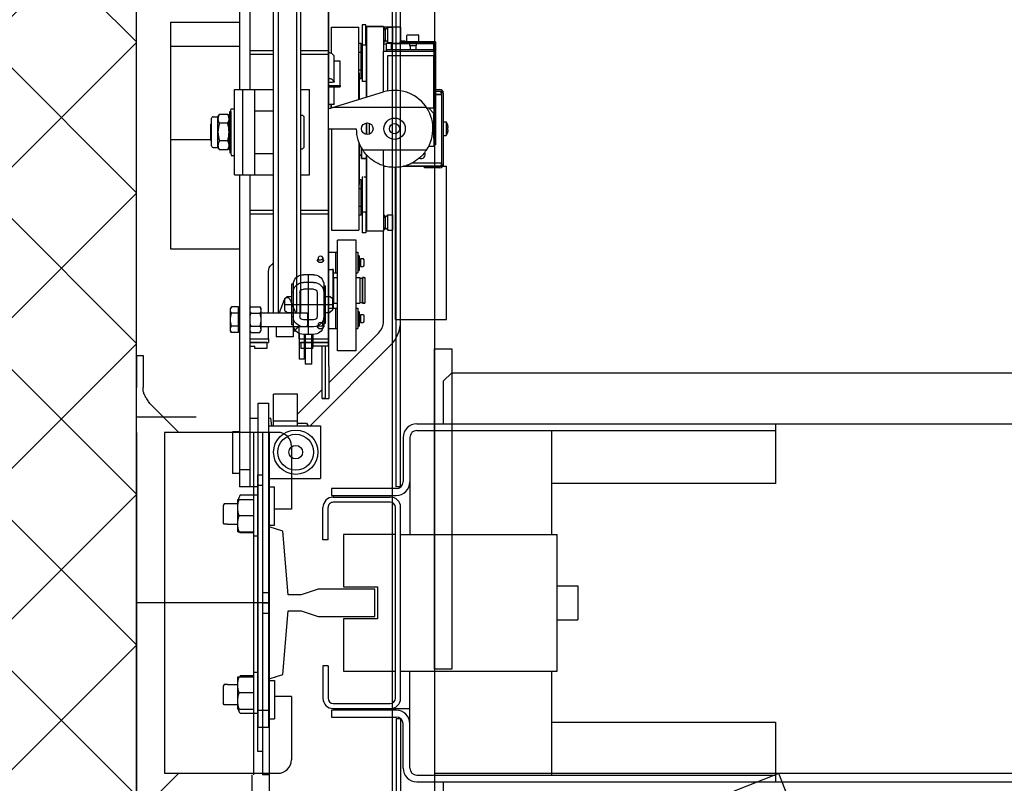
# Model space of a CAD drawing. Extents: x -1009 to -893, y 582 to 1020.
# Drawn here: x -937 to -937, y 733 to 734 of the extents above; entities that cross this region are included whole.
import ezdxf

# ---------------------------------------------------------------- set-up
doc = ezdxf.new("R2010")
doc.units = 0
doc.linetypes.add('CONTINUA', pattern=[0])
doc.layers.get('0').update_dxf_attribs({"linetype": 'CONTINUOUS'})
for name, color, linetype in [('TC_ASCENSORI', 4, 'CONTINUOUS'), ('TC_RETINI', 251, 'CONTINUA'), ('TC_SETTI', 7, 'CONTINUOUS')]:
    doc.layers.add(name, color=color, linetype=linetype)

# ---------------------------------------------------------------- blocks, each defined once
blk = doc.blocks.new('A$C59D6080C')
at = {"color": 252}
for p, q in [((1900, 205), (1900, 1834)), ((1875, 205), (1875, 1805)), ((1895, 973), (1895, 1773)), ((1897.5, 973), (1897.5, 1773)), ((1673.08, 1005.2), (1980.29, 1125.72)), ((1643.68, 1080.13), (1673.08, 1005.2)), ((1870, 1010), (1870, 1035)), ((2050, 1005), (2050, 1031.28)), ((2042, 1022), (2025, 1005)), ((1885.5, 1010), (364.5, 1010)), ((1675, 975), (1675, 1010)), ((1885.5, 1006), (1675, 1006)), ((1806.5, 945), (1806.5, 1006)), ((1875, 1005), (375, 1005)), ((1889.5, 1002), (1889.5, 945)), ((1893.5, 1002), (1893.5, 976)), ((2033.5, 1005), (1967, 1005)), ((1972, 805), (1972, 1005)), ((1976, 805), (1976, 1005)), ((1981, 1005), (1981, 805)), ((2033.5, 805), (2033.5, 1005)), ((2050, 805), (2050, 1005)), ((2050, 1005), (2050, 805)), ((1959, 960), (1959, 997)), ((1979, 992), (1976, 992)), ((1979, 830), (1979, 992)), ((1806.5, 975), (1675, 975)), ((1890.08, 973), (1889.5, 973)), ((1895, 973), (1897.5, 973)), ((1935.5, 972), (1897.5, 972)), ((1935.5, 968), (1935.5, 972)), ((1969, 950.5), (1969, 973)), ((1972, 973), (1969, 973)), ((1934.5, 967), (1889.5, 967)), ((1897.5, 968), (1935.5, 968)), ((1934.54, 967.01), (1934.53, 967)), ((1895, 961), (1895, 849)), ((1898, 961), (1898, 849)), ((1934.5, 964), (1901, 964)), ((1937.5, 942), (1937.5, 961)), ((1940.5, 942), (1940.5, 961)), ((1959, 960), (1969, 960)), ((1972, 950.5), (1969, 950.5)), ((1803.05, 945), (1803.05, 865)), ((1895, 945), (1803.05, 945)), ((1937.5, 942), (1940.5, 942)), ((1790.95, 895), (1790.95, 915)), ((1803.05, 915), (1790.95, 915)), ((1791.05, 895), (1791.05, 915)), ((1976, 911), (1972, 911)), ((1976, 905), (1972, 905)), ((1972, 905), (2050, 905)), ((1976, 899), (1972, 899)), ((1803.05, 895), (1790.95, 895)), ((1937.5, 868), (1937.5, 849)), ((1937.5, 868), (1940.5, 868)), ((1940.5, 868), (1940.5, 849)), ((1895, 865), (1803.05, 865)), ((1806.5, 804), (1806.5, 865)), ((1889.5, 808), (1889.5, 865)), ((1972, 859.5), (1969, 859.5)), ((1969, 859.5), (1969, 837)), ((1959, 850), (1969, 850)), ((1959, 813), (1959, 850)), ((1901, 846), (1934.5, 846)), ((1935.5, 842), (1897.5, 842)), ((1897.5, 838), (1935.5, 838)), ((1934.5, 843), (1901, 843)), ((1934.5, 842), (1934.5, 843)), ((1935.5, 838), (1935.5, 842)), ((1675, 800), (1675, 835)), ((1675, 835), (1806.5, 835)), ((1893.5, 808), (1893.5, 834)), ((1895, 837), (1895, 237)), ((1895, 837), (1897.5, 837)), ((1897.5, 837), (1897.5, 237)), ((1972, 837), (1969, 837)), ((1979, 836), (1976, 836)), ((1979, 830), (1976, 830)), ((1885.5, 804), (1675, 804)), ((1967, 805), (2033.5, 805)), ((2042, 788), (2025, 805)), ((2050, 805), (2050, 778.72)), ((1885.5, 800), (364.5, 800)), ((1870, 775), (1870, 800)), ((2014.99, 796), (2050, 796)), ((1870, 775), (1865, 770)), ((2046, 779.72), (2046, 778.72)), ((2046, 760), (2046, 778.72)), ((2050, 760), (2050, 778.72)), ((1865, 770), (385, 770)), ((1947, 765), (1947, 747.5)), ((1947, 765), (1951, 765)), ((1951, 747.5), (1951, 765)), ((1951.5, 747.5), (1951.5, 762)), ((1951.5, 762), (1954.5, 762)), ((1954.5, 746.93), (1954.5, 762)), ((2050, 760), (2046, 760)), ((1946.5, 747.5), (1946.5, 755)), ((1947, 754.5), (1946.5, 755)), ((1946, 747.5), (1952, 747.5)), ((1949, 747.5), (1949, 712.5)), ((1939, 741), (1939, 719)), ((1940, 741), (1939, 741)), ((1940, 717), (1940, 743)), ((1940.2, 743), (1940, 743)), ((1946, 743), (1952, 743)), ((1958, 743), (1957.8, 743)), ((1958, 717), (1958, 743)), ((1958, 742), (1959, 742)), ((1959, 718), (1959, 742)), ((1935, 733.25), (1936.5, 734.75)), ((1939, 734.75), (1936.5, 734.75)), ((1944, 723.03), (1944, 736.97)), ((1946, 738.98), (1952, 738.98)), ((1954, 723.03), (1954, 736.97)), ((1961.5, 734.75), (1959, 734.75)), ((1963, 733.25), (1961.5, 734.75)), ((1935, 726.75), (1935, 733.25)), ((1963, 730), (1935, 730)), ((1963, 726.75), (1963, 733.25)), ((1935, 726.75), (1936.5, 725.25)), ((1939, 725.25), (1936.5, 725.25)), ((1961.5, 725.25), (1959, 725.25)), ((1963, 726.75), (1961.5, 725.25)), ((1940, 719), (1939, 719)), ((1940, 717), (1940.2, 717)), ((1946, 721.02), (1952, 721.02)), ((1946, 717), (1952, 717)), ((1957.8, 717), (1958, 717)), ((1958, 718), (1959, 718)), ((1946, 712.5), (1952, 712.5))]:
    blk.add_line(p, q, dxfattribs=at)
at = {"color": 252, "linetype": 'Continuous'}
for p, q in [((1972, 832.12), (1972, 1026.88)), ((1982, 1026.88), (1982, 1005.88)), ((1972, 1005.88), (1976, 1005.88)), ((1972, 1005.88), (1976, 1005.88)), ((1976, 977.88), (1976, 1005.88)), ((1976, 977.88), (1976, 1005.88)), ((1981, 1005.88), (1981, 969.88)), ((1972.5, 832.12), (1972.5, 977.88)), ((1978.5, 977.88), (1972.5, 977.88)), ((1978.5, 977.88), (1978.5, 787.88)), ((1978.5, 967.88), (1972.5, 967.88)), ((1978.5, 969.88), (1981, 969.88)), ((1981, 969.88), (1981, 945.88)), ((1981, 969.84), (1989.1, 969.84)), ((1990.5, 967.38), (1981, 967.38)), ((1989.1, 969.84), (1989.95, 968.38)), ((1989.95, 968.38), (1989.95, 967.38)), ((1990.5, 967.38), (1990.5, 948.37)), ((1990.5, 964.87), (1998.45, 964.87)), ((1998.45, 964.87), (1999, 963.93)), ((1999, 953.82), (1999, 963.93)), ((1999, 953.82), (1999, 963.93)), ((1981.35, 957.88), (1989.65, 957.88)), ((1998.45, 952.88), (1999, 953.82)), ((1990.5, 948.37), (1981, 948.37)), ((1981, 947.91), (1989.1, 947.91)), ((1989.1, 947.91), (1989.37, 948.37)), ((1996.5, 952.82), (1990.5, 952.82)), ((1996.5, 952.88), (1998.45, 952.88)), ((1978.5, 945.88), (1981, 945.88)), ((1981, 945.88), (1981, 865.88)), ((1972.5, 911.88), (1972, 911.88)), ((1972.5, 899.88), (1972, 899.88)), ((1978.5, 865.88), (1981, 865.88)), ((1981, 865.88), (1981, 841.88)), ((1981, 863.84), (1989.1, 863.84)), ((1990.5, 863.37), (1981, 863.37)), ((1989.1, 863.84), (1989.37, 863.37)), ((1990.5, 863.37), (1990.5, 844.37)), ((1996.5, 858.93), (1990.5, 858.93)), ((1996.5, 858.88), (1998.45, 858.88)), ((1998.45, 858.88), (1999, 857.93)), ((1999, 847.82), (1999, 857.93)), ((1999, 847.82), (1999, 857.93)), ((1981.35, 853.87), (1989.65, 853.87)), ((1990.5, 844.37), (1981, 844.37)), ((1989.1, 841.91), (1989.95, 843.38)), ((1989.95, 844.37), (1989.95, 843.38)), ((1990.5, 846.88), (1998.45, 846.88)), ((1998.45, 846.88), (1999, 847.82)), ((1978.5, 841.88), (1981, 841.88)), ((1981, 841.91), (1989.1, 841.91)), ((1981, 841.88), (1981, 836.88)), ((1942, 801.12), (1942, 832.12)), ((1972.5, 832.12), (1942, 832.12)), ((1972.5, 801.12), (1972.5, 832.12)), ((1978.5, 836.88), (1983.5, 836.88)), ((1983.5, 653.88), (1983.5, 836.88)), ((1983.5, 836.88), (1989.5, 836.88)), ((1989.5, 653.88), (1989.5, 836.88)), ((1983.5, 826.88), (1989.5, 826.88)), ((1989.5, 829.12), (1993.5, 829.12)), ((1993.5, 804.62), (1993.5, 829.12)), ((1989.5, 804.62), (1993.5, 804.62)), ((1948.11, 801.12), (1900.86, 753.88)), ((1972.5, 801.12), (1942, 801.12)), ((1950.19, 799.55), (1949.28, 801.12)), ((1955.5, 799.55), (1950.19, 799.55)), ((1955.5, 801.12), (1955.5, 782.63)), ((1955.5, 798.36), (1969.5, 798.36)), ((1969.5, 801.12), (1969.5, 782.63)), ((1970.49, 801.12), (1971.01, 796.7)), ((1972.5, 787.88), (1972.5, 801.12)), ((1955.5, 794.38), (1941, 779.88)), ((1971.01, 796.7), (1972.5, 796.88)), ((1978.5, 796.88), (1983.5, 796.88)), ((1978.5, 787.88), (1972.5, 787.88)), ((1937, 766.25), (1937, 785.19)), ((1941, 785.19), (1937, 785.19)), ((1939, 785.19), (1939, 754.36)), ((1939, 785.19), (1939, 770.45)), ((1939, 785.19), (1941, 785.19)), ((1941, 785.19), (1941, 754.36)), ((1941, 785.19), (1941, 766.25)), ((1955.5, 782.62), (1969.5, 782.62)), ((1937, 775.88), (1907.93, 746.8)), ((1939, 770.45), (1939, 766.25)), ((1937, 766.25), (1937, 626.87)), ((1939, 766.25), (1939, 754.36)), ((1941, 766.25), (1941, 754.36)), ((1921, 757.27), (1921, 692.27)), ((1921, 757.27), (1921, 692.27)), ((1921, 757.27), (1932, 757.27)), ((1921, 757.27), (1932, 757.27)), ((1932, 757.27), (1932, 692.27)), ((1932, 757.27), (1932, 692.27)), ((1937.5, 750.12), (1937.5, 754.36)), ((1937.5, 754.36), (1946.5, 754.36)), ((1937.5, 752.24), (1953.5, 752.24)), ((1954.5, 752.24), (1937.5, 752.24)), ((1946.5, 755.78), (1946.5, 754.36)), ((1946.5, 755.78), (1953.5, 755.78)), ((1953.5, 752.24), (1953.5, 755.78)), ((1954.5, 750.12), (1954.5, 752.24)), ((1972.5, 750.12), (1972.5, 752.24)), ((1983.5, 752.24), (1972.5, 752.24)), ((1973.5, 752.24), (1973.5, 755.78)), ((1973.5, 755.78), (1980.5, 755.78)), ((1973.5, 752.24), (1983.5, 752.24)), ((1980.5, 755.78), (1980.5, 754.36)), ((1983.5, 754.36), (1980.5, 754.36)), ((1937.5, 507.63), (1937.5, 750.12)), ((1954.5, 750.12), (1937.5, 750.12)), ((1954.5, 750.12), (1954.5, 742.88)), ((1957.52, 745.83), (1957.41, 745.7)), ((1957.81, 746.15), (1957.76, 746.1)), ((1958, 746.37), (1957.81, 746.15)), ((1958, 742.88), (1958, 748.88)), ((1958, 748.88), (1968, 748.88)), ((1960, 748.88), (1962.5, 748.88)), ((1960, 748.88), (1962.5, 748.88)), ((1968, 742.88), (1968, 748.88)), ((1972.5, 750.12), (1972.5, 742.88)), ((1983.5, 750.12), (1972.5, 750.12)), ((1977.58, 746.38), (1977, 745.38)), ((1977, 732.38), (1977, 745.38)), ((1982.92, 746.38), (1977.58, 746.38)), ((1983.5, 745.38), (1982.92, 746.38)), ((1990.1, 745.38), (1989.5, 745.38)), ((1990.1, 746.38), (1990.1, 731.37)), ((1990.1, 746.38), (1994.22, 746.38)), ((1994.22, 746.38), (1994.8, 745.38)), ((1994.8, 745.38), (1994.8, 732.38)), ((1895, 739.73), (1895, 738.88)), ((1905, 739.73), (1905, 686.88)), ((1916.46, 739.98), (1916.96, 740.48)), ((1916.46, 736.32), (1916.46, 739.98)), ((1918.41, 740.48), (1916.96, 740.48)), ((1918.41, 740.48), (1916.96, 740.48)), ((1918.41, 735.82), (1918.41, 740.48)), ((1919.21, 740.15), (1918.41, 740.15)), ((1919.21, 735.15), (1919.21, 741.15)), ((1919.3, 741.15), (1919.21, 741.15)), ((1919.3, 734.34), (1919.3, 742.8)), ((1920, 742.8), (1919.3, 742.8)), ((1920, 732.15), (1920, 744.15)), ((1921, 744.15), (1920, 744.15)), ((1937, 744.15), (1932, 744.15)), ((1933, 744.15), (1933, 732.15)), ((1940.43, 743.62), (1940.43, 741.64)), ((1943.41, 741.57), (1943.57, 743.55)), ((1943.57, 743.62), (1943.57, 743.55)), ((1949.89, 742.88), (1949.5, 742.2)), ((1949.5, 735.55), (1949.5, 742.2)), ((1977, 742.88), (1949.89, 742.88)), ((1982.92, 742.63), (1977.58, 742.63)), ((1990.1, 742.63), (1994.22, 742.63)), ((1868, 738.88), (1868, 648.88)), ((1898, 738.88), (1868, 738.88)), ((1898, 738.88), (1898, 649.37)), ((1916.46, 736.32), (1916.96, 735.82)), ((1918.41, 735.82), (1916.96, 735.82)), ((1918.41, 735.82), (1916.96, 735.82)), ((1919.21, 736.15), (1918.41, 736.15)), ((1919.3, 735.15), (1919.21, 735.15)), ((1919.3, 734.34), (1920, 734.34)), ((1949.89, 734.88), (1949.5, 735.55)), ((1977, 734.88), (1949.89, 734.88)), ((1953.5, 734.88), (1953.5, 522.88)), ((1956.08, 522.88), (1956.08, 734.88)), ((1956.5, 734.88), (1959.8, 727.15)), ((1963.22, 727.18), (1966.31, 734.88)), ((1966.71, 522.88), (1966.71, 734.88)), ((1969.5, 734.88), (1969.5, 522.88)), ((1972.5, 734.88), (1972.5, 710.52)), ((1982.92, 735.12), (1977.58, 735.12)), ((1990.1, 735.12), (1994.22, 735.12)), ((1915.9, 714.25), (1915.9, 729.25)), ((1917.3, 729.25), (1915.9, 729.25)), ((1916.4, 729.25), (1917.3, 729.25)), ((1917.3, 729.25), (1916.4, 729.25)), ((1917.3, 729.25), (1917.3, 714.25)), ((1917.3, 714.25), (1917.3, 729.25)), ((1918.9, 728.9), (1917.3, 728.9)), ((1918.9, 728.9), (1917.3, 728.9)), ((1918.9, 714.25), (1918.9, 729.25)), ((1918.9, 714.25), (1918.9, 729.25)), ((1921, 729.25), (1918.9, 729.25)), ((1921, 729.25), (1918.9, 729.25)), ((1921, 729.25), (1918.9, 729.25)), ((1921, 732.15), (1920, 732.15)), ((1937, 732.15), (1932, 732.15)), ((1934.3, 729.25), (1932, 729.25)), ((1934.3, 729.25), (1932, 729.25)), ((1934.3, 729.25), (1932, 729.25)), ((1934.3, 714.25), (1934.3, 729.25)), ((1934.5, 732.15), (1934.5, 709.5)), ((1934.5, 709.5), (1934.5, 732.15)), ((1937.5, 732.31), (1937, 732.31)), ((1977.58, 731.37), (1977, 732.38)), ((1982.92, 731.37), (1977.58, 731.37)), ((1983.5, 732.38), (1982.92, 731.37)), ((1990.1, 732.38), (1989.5, 732.38)), ((1990.1, 731.37), (1994.22, 731.37)), ((1994.22, 731.37), (1994.8, 732.38)), ((1917.3, 714.25), (1915.9, 714.25)), ((1916.4, 714.25), (1917.3, 714.25)), ((1917.3, 714.25), (1916.4, 714.25)), ((1918.9, 714.6), (1917.3, 714.6)), ((1918.9, 714.6), (1917.3, 714.6)), ((1921, 714.25), (1918.9, 714.25)), ((1921, 714.25), (1918.9, 714.25)), ((1921, 714.25), (1918.9, 714.25)), ((1920, 699.35), (1920, 711.35)), ((1921, 711.35), (1920, 711.35)), ((1934.3, 714.25), (1932, 714.25)), ((1934.3, 714.25), (1932, 714.25)), ((1934.3, 714.25), (1932, 714.25)), ((1934.5, 711.35), (1932, 711.35)), ((1933, 711.35), (1933, 699.35)), ((1916.46, 707.18), (1916.96, 707.68)), ((1916.46, 703.52), (1916.46, 707.18)), ((1918.41, 707.68), (1916.96, 707.68)), ((1918.41, 707.68), (1916.96, 707.68)), ((1918.41, 703.02), (1918.41, 707.68)), ((1919.21, 707.35), (1918.41, 707.35)), ((1919.21, 702.35), (1919.21, 708.35)), ((1919.3, 708.35), (1919.21, 708.35)), ((1919.3, 701.53), (1919.3, 710)), ((1920, 710), (1919.3, 710)), ((1934.5, 709.5), (1935, 709.5)), ((1937, 709.5), (1934.5, 709.5)), ((1916.46, 703.52), (1916.96, 703.02)), ((1918.41, 703.02), (1916.96, 703.02)), ((1918.41, 703.02), (1916.96, 703.02)), ((1919.21, 703.35), (1918.41, 703.35)), ((1919.3, 702.35), (1919.21, 702.35)), ((1919.3, 701.53), (1920, 701.53)), ((1921, 699.35), (1920, 699.35)), ((1937, 699.35), (1932, 699.35)), ((1940.43, 704.72), (1940.43, 702.75)), ((1943.41, 702.67), (1943.57, 704.66)), ((1943.57, 704.72), (1943.57, 704.66)), ((2030, 697.38), (1989.5, 697.38)), ((2030, 564.38), (2030, 697.38)), ((1915.3, 687.87), (1917.5, 687.87)), ((1915.3, 676.02), (1915.3, 687.87)), ((1917.5, 655.28), (1917.5, 687.87)), ((1921, 692.27), (1932, 692.27)), ((1921, 692.27), (1932, 692.27)), ((1902.4, 686.37), (1899.5, 686.37)), ((1899.5, 686.37), (1899.5, 677.38)), ((1902.4, 686.37), (1902.4, 677.38)), ((1903.75, 685.03), (1902.4, 686.37)), ((1903.75, 685.03), (1903.75, 678.73)), ((1905, 685.03), (1903.75, 685.03)), ((1903.86, 685.03), (1903.89, 685.42)), ((1903.89, 685.03), (1903.89, 685.42)), ((1903.89, 685.42), (1904.09, 685.42)), ((1904.09, 685.42), (1904.2, 686.02)), ((1904.09, 685.42), (1904.09, 685.03)), ((1904.2, 685.03), (1904.2, 686.02)), ((1904.2, 686.02), (1905, 686.02)), ((1905, 648.6), (1905, 686.88)), ((1905, 648.6), (1905, 686.88)), ((1905, 686.88), (1915, 686.88)), ((1905, 686.88), (1915, 686.88)), ((1915, 686.88), (1915, 642.17)), ((1915, 642.17), (1915, 686.88)), ((1915, 685.38), (1915.2, 685.38)), ((1915.2, 678.38), (1915.2, 685.38)), ((1919.5, 634.94), (1919.5, 686.37)), ((1935.5, 686.37), (1919.5, 686.37)), ((1935.5, 626.87), (1935.5, 686.37)), ((1902.4, 677.38), (1899.5, 677.38)), ((1903.75, 678.73), (1902.4, 677.38)), ((1905, 678.73), (1903.75, 678.73)), ((1903.86, 678.73), (1903.89, 678.33)), ((1903.89, 678.73), (1903.89, 678.33)), ((1903.89, 678.33), (1904.09, 678.33)), ((1904.09, 678.73), (1904.09, 678.33)), ((1904.09, 678.33), (1904.2, 677.73)), ((1904.2, 678.73), (1904.2, 677.73)), ((1904.2, 677.73), (1905, 677.73)), ((1915.05, 678.38), (1915.2, 678.38)), ((1915.32, 675.88), (1917.5, 675.88)), ((1918.1, 676.27), (1917.5, 676.27)), ((1918.1, 677.67), (1918.1, 656.88)), ((1918.1, 677.67), (1919.5, 677.67)), ((1953.5, 676.75), (1937.5, 676.75)), ((1983.5, 676.75), (1969.5, 676.75)), ((1918.1, 672.47), (1919.5, 672.47)), ((1953.5, 674.63), (1937.5, 674.63)), ((1983.5, 674.63), (1969.5, 674.63)), ((1918.1, 662.08), (1919.5, 662.08)), ((1919.31, 635.43), (1919.31, 659.62)), ((1919.5, 659.62), (1919.31, 659.62)), ((1915, 655.28), (1916.59, 655.28)), ((1917.09, 655.28), (1917.5, 655.28)), ((1918.1, 658.28), (1917.5, 658.28)), ((1918.1, 656.88), (1919.31, 656.88)), ((1948.5, 653.88), (1948.5, 603.88)), ((1953.5, 653.88), (1948.5, 653.88)), ((1980.5, 653.88), (1969.5, 653.88)), ((1980.5, 653.88), (1980.5, 603.88)), ((1992.5, 653.88), (1980.5, 653.88)), ((1987.5, 653.88), (1987.5, 603.88)), ((1992.5, 653.88), (1992.5, 603.88)), ((1870, 648.88), (1868, 648.88)), ((1870, 647.88), (1870, 648.88)), ((1870.27, 648.88), (1870, 648.88)), ((1870, 605.88), (1870, 647.88)), ((1871, 604.88), (1871, 648.88)), ((1871, 604.88), (1871, 648.88)), ((1871, 648.88), (1872, 648.88)), ((1893.27, 648.88), (1871, 648.88)), ((1871, 647.88), (1871, 646.88)), ((1872, 649.88), (1881, 649.88)), ((1872, 648.88), (1881, 648.88)), ((1881, 649.88), (1881, 648.88)), ((1881, 648.88), (1893.27, 648.88)), ((1905, 648.88), (1903.73, 648.88)), ((1905.23, 639.38), (1905.23, 648.54)), ((1887.96, 646.88), (1871, 646.88)), ((1887.96, 646.88), (1871, 646.88)), ((1915, 644.38), (1918, 644.38)), ((1918, 644.38), (1915, 644.38)), ((1918, 644.37), (1918, 638.09)), ((1918, 638.09), (1918, 644.37)), ((1918, 642.33), (1919.31, 642.33)), ((1919.31, 642.33), (1918, 642.33)), ((1980.5, 641.38), (1969.5, 641.38)), ((1994.3, 642.52), (1992.5, 642.52)), ((1994.57, 640.98), (1994.3, 642.52)), ((1874.5, 575.88), (1874.5, 636.38)), ((1874.5, 636.38), (1875.5, 636.38)), ((1875.5, 614.88), (1875.5, 637.38)), ((1875.5, 637.38), (1878.6, 637.38)), ((1879.79, 639.38), (1917.21, 639.38)), ((1951.5, 637.77), (1952.5, 638.77)), ((1951.5, 637.77), (1951.5, 619.98)), ((1953.5, 638.77), (1952.5, 638.77)), ((1994.57, 616.77), (1994.57, 640.98)), ((1995.09, 640.98), (1994.57, 640.98)), ((1995.09, 616.77), (1995.09, 640.98)), ((1995.6, 635.54), (1995.09, 640.98)), ((1995.6, 637.88), (1996.4, 639.27)), ((1995.6, 637.88), (1995.6, 619.88)), ((1996.4, 639.27), (2001.3, 639.27)), ((2002.1, 637.88), (2001.3, 639.27)), ((2002.1, 637.88), (2002.1, 619.88)), ((2004.93, 637.88), (2002.1, 637.88)), ((2004.93, 637.88), (2002.1, 637.88)), ((2005.83, 636.98), (2005.83, 620.78)), ((1868.28, 622.88), (1868.28, 630.88)), ((1870, 630.88), (1868.28, 630.88)), ((1874.5, 635.38), (1874.5, 629.62)), ((1875.5, 632.88), (1875.5, 617.88)), ((1913.5, 623.63), (1913.5, 630.12)), ((1913.5, 623.63), (1913.5, 630.12)), ((1915, 630.24), (1915, 623.51)), ((1915, 623.51), (1915, 630.24)), ((1996.4, 634.07), (2001.3, 634.07)), ((2006.5, 633.62), (2005.83, 633.62)), ((2006.5, 624.13), (2006.5, 633.62)), ((2006.5, 633.38), (2030, 633.38)), ((1867.08, 627.98), (1867.1, 627.98)), ((1867.08, 625.77), (1867.1, 625.77)), ((1867.09, 627.66), (1867.3, 627.62)), ((1867.3, 626.13), (1867.09, 626.09)), ((1867.1, 625.77), (1867.1, 625.77)), ((1867.26, 629), (1867.3, 628.98)), ((1867.3, 624.77), (1867.26, 624.75)), ((1937.5, 626.87), (1921, 626.87)), ((2006.5, 624.12), (2005.83, 624.12)), ((1870, 622.88), (1868.28, 622.88)), ((1951.5, 619.98), (1952.5, 618.98)), ((1953.5, 618.98), (1952.5, 618.98)), ((1995.6, 622.21), (1995.09, 616.77)), ((1995.6, 619.88), (1996.4, 618.48)), ((1996.4, 623.68), (2001.3, 623.68)), ((1996.4, 618.48), (2001.3, 618.48)), ((2002.1, 619.88), (2001.3, 618.48)), ((2004.93, 619.88), (2002.1, 619.88)), ((2004.93, 619.88), (2002.1, 619.88)), ((1875.5, 617.88), (1878.5, 614.88)), ((1875.5, 614.88), (1875.5, 583.88)), ((1875.5, 614.88), (1879.47, 614.88)), ((1878.5, 614.88), (1879.47, 614.88)), ((1879.79, 614.38), (1934.79, 614.38)), ((1937.5, 615.2), (1905.03, 605.34)), ((1934, 612.25), (1934, 612.56)), ((1937, 612.56), (1934, 612.56)), ((1935.5, 614.59), (1935.5, 612.56)), ((1935.69, 614.65), (1935.69, 612.56)), ((1937, 615.05), (1937, 489.88)), ((1980.5, 616.38), (1969.5, 616.38)), ((1994.3, 615.23), (1992.5, 615.23)), ((1994.57, 616.77), (1994.3, 615.23)), ((1995.09, 616.77), (1994.57, 616.77)), ((1871, 606.88), (1871, 605.88)), ((1871, 606.88), (1874.5, 606.88)), ((1874.5, 606.88), (1871, 606.88)), ((1915, 608.37), (1915, 566.88)), ((1915, 566.88), (1915, 608.37)), ((1919.31, 594.12), (1919.31, 609.68)), ((1919.5, 609.74), (1919.5, 567.38)), ((1934, 612.25), (1934, 602.3)), ((1870, 605.88), (1870, 604.88)), ((1870.27, 604.88), (1870, 604.88)), ((1872, 604.88), (1871, 604.88)), ((1874.5, 604.88), (1871, 604.88)), ((1874.5, 604.88), (1872, 604.88)), ((1874.5, 603.88), (1872, 603.88)), ((1902.5, 604.74), (1902.5, 583.88)), ((1902.5, 604.74), (1902.5, 585.88)), ((1905, 605.34), (1905, 581.38)), ((1905, 605.34), (1905, 585.88)), ((1930.5, 602.3), (1930.5, 587.2)), ((1930.5, 601.6), (1930.5, 602.3)), ((1937, 602.3), (1930.5, 602.3)), ((1937, 602.3), (1930.5, 602.3)), ((1930.5, 601.6), (1930.5, 587.2)), ((1937, 601.6), (1930.5, 601.6)), ((1937, 601.6), (1930.5, 601.6)), ((1953.5, 603.88), (1948.5, 603.88)), ((1980.5, 603.88), (1969.5, 603.88)), ((1992.5, 603.88), (1980.5, 603.88)), ((1983.5, 489.88), (1983.5, 603.88)), ((1989.5, 368.88), (1989.5, 603.88)), ((1915, 599.28), (1917.5, 599.28)), ((1917.5, 565.88), (1917.5, 599.28)), ((1918.1, 596.27), (1917.5, 596.27)), ((1918.1, 597.67), (1918.1, 576.88)), ((1918.1, 597.67), (1919.31, 597.67)), ((1933.89, 599.35), (1933.89, 584.13)), ((1935.6, 597.7), (1933.94, 599.25)), ((1937, 599.66), (1934.89, 599.66)), ((1937, 597.49), (1936.55, 597.49)), ((1918.1, 592.47), (1919.5, 592.47)), ((1919.5, 594.12), (1919.31, 594.12)), ((1875.5, 581.38), (1875.5, 583.88)), ((1902.5, 583.88), (1875.5, 583.88)), ((1900.5, 583.88), (1878.5, 583.88)), ((1930.5, 587.2), (1933.89, 587.2)), ((1930.5, 587.2), (1933.89, 587.2)), ((1933.94, 584.03), (1935.6, 582.49)), ((1874.5, 580.62), (1874.5, 576.88)), ((1874.5, 580.62), (1903.5, 580.62)), ((1875.5, 581.38), (1875.5, 580.62)), ((1905, 581.38), (1875.5, 581.38)), ((1875.5, 580.62), (1875.5, 576.88)), ((1875.5, 580.62), (1875.5, 576.88)), ((1875.5, 580.62), (1903.5, 580.62)), ((1900.5, 581.38), (1878.5, 581.38)), ((1885.75, 576.88), (1885.75, 577.98)), ((1889.75, 577.98), (1885.75, 577.98)), ((1886.13, 577.98), (1886.13, 580.62)), ((1889.37, 577.98), (1889.37, 580.62)), ((1889.75, 576.88), (1889.75, 577.98)), ((1900.5, 576.88), (1900.5, 580.62)), ((1903.5, 580.62), (1903.5, 581.38)), ((1903.5, 576.88), (1903.5, 581.38)), ((1905, 566.88), (1905, 581.38)), ((1905, 566.88), (1905, 581.38)), ((1915.3, 577.73), (1915.3, 565.88)), ((1915.32, 577.88), (1917.5, 577.88)), ((1918.1, 578.27), (1917.5, 578.27)), ((1918.1, 582.08), (1919.5, 582.08)), ((1935.5, 582.58), (1935.5, 567.38)), ((1936.55, 582.28), (1937, 582.28)), ((1953.5, 583.12), (1937.5, 583.12)), ((1953.5, 581), (1937.5, 581)), ((1983.5, 583.12), (1969.5, 583.12)), ((1983.5, 581), (1969.5, 581)), ((2030, 578.38), (1989.5, 578.38)), ((1874.5, 576.88), (1875.5, 576.88)), ((1874.5, 575.88), (1895.5, 575.88)), ((1875.5, 575.88), (1875.5, 576.88)), ((1875.5, 576.88), (1903.5, 576.88)), ((1895.5, 576.88), (1875.5, 576.88)), ((1895.5, 575.88), (1875.5, 575.88)), ((1884.25, 575.88), (1884.25, 572.27)), ((1891.25, 575.88), (1891.25, 572.27)), ((1892.5, 575.27), (1892.5, 575.88)), ((1895, 575.27), (1892.5, 575.27)), ((1895, 567.27), (1895, 575.88)), ((1895.5, 575.88), (1895.5, 576.88)), ((1895.5, 575.88), (1895.5, 576.88)), ((1900.5, 576.88), (1895.5, 576.88)), ((1902.4, 576.37), (1899.5, 576.37)), ((1899.5, 576.37), (1899.5, 567.38)), ((1902.4, 576.37), (1902.4, 567.38)), ((1903.75, 575.02), (1902.4, 576.37)), ((1903.5, 577.28), (1905, 577.28)), ((1903.75, 575.02), (1903.75, 568.73)), ((1905, 575.02), (1903.75, 575.02)), ((1903.86, 575.02), (1903.89, 575.42)), ((1903.89, 575.42), (1904.09, 575.42)), ((1904.09, 575.42), (1904.2, 576.02)), ((1904.2, 576.02), (1905, 576.02)), ((1915.05, 575.38), (1915.2, 575.38)), ((1915.2, 568.38), (1915.2, 575.38)), ((1918.1, 576.88), (1919.5, 576.88)), ((1890.85, 571.88), (1884.65, 571.88)), ((1895, 567.27), (1905, 567.27)), ((1902.4, 567.38), (1899.5, 567.38)), ((1903.75, 568.73), (1902.4, 567.38)), ((1905, 568.73), (1903.75, 568.73)), ((1903.86, 568.73), (1903.89, 568.33)), ((1903.89, 568.33), (1904.09, 568.33)), ((1904.09, 568.33), (1904.2, 567.73)), ((1904.2, 568.73), (1904.2, 567.73)), ((1904.2, 567.73), (1905, 567.73)), ((1905, 566.88), (1915, 566.88)), ((1915, 566.88), (1905, 566.88)), ((1915, 568.38), (1915.2, 568.38)), ((1935.5, 567.38), (1919.5, 567.38)), ((1915.3, 565.88), (1917.5, 565.88)), ((2030, 564.38), (1989.5, 564.38))]:
    blk.add_line(p, q, dxfattribs=at)
at = {"color": 252}
for points in [[(1972, 949.5), (1964.1, 947), (1960.9, 909.75), (1953.4, 909.75), (1943.4, 912.94), (1910, 912.94), (1910, 897.06), (1943.4, 897.06), (1953.4, 900.25), (1960.9, 900.25), (1964.1, 863), (1972, 860.5)], [(1875, 756), (1865, 756), (1865, 944), (1875, 944)], [(1928.5, 945), (1898, 945), (1898, 865), (1928.5, 865), (1928.5, 895.56), (1908.5, 895.56), (1908.5, 914.44), (1928.5, 914.44)]]:
    blk.add_lwpolyline(points, close=True, dxfattribs=at)
at = {"color": 252, "linetype": 'Continuous'}
for centre, radius in [((1956.5, 816.62), 13), ((1956.5, 816.62), 10.5), ((1956.5, 816.62), 4), ((1898.5, 626.87), 6.25), ((1898.5, 626.87), 3), ((1914.5, 626.87), 3.4)]:
    blk.add_circle(centre, radius, dxfattribs=at)
at = {"color": 252}
for centre, radius, start, end in [((1885.5, 1002), 8, 0, 90), ((1885.5, 1002), 4, 0, 90), ((1967, 997), 8, 90, 180), ((1897.5, 976), 8, 180, 270), ((1897.5, 976), 4, 180, 270), ((1905, 979), 12, 197.23217, 206.37058), ((1901, 961), 6, 90, 180), ((1934.5, 961), 6, 0, 90), ((1901, 961), 3, 90, 180), ((1934.5, 961), 3, 0, 90), ((1901, 849), 6, 180, 270), ((1901, 849), 3, 180, 270), ((1934.5, 849), 6, 270, 0), ((1934.5, 849), 3, 270, 0), ((1897.5, 834), 8, 90, 180), ((1897.5, 834), 4, 90, 180), ((1967, 813), 8, 180, 270), ((1885.5, 808), 8, 270, 0), ((1885.5, 808), 4, 270, 0)]:
    blk.add_arc(centre, radius, start, end, dxfattribs=at)
at = {"color": 252, "linetype": 'Continuous'}
for centre, radius, start, end in [((2000.13, 961.09), 19.8, 161.4996, 165.0068), ((2000.13, 964.16), 19.8, 194.99323, 198.5004), ((2000.13, 951.59), 19.8, 161.4996, 165.0068), ((2000.13, 954.66), 19.8, 194.99323, 198.5004), ((1981.56, 952.27), 8.71, 329.93537, 333.4435), ((2000.13, 857.09), 19.8, 161.4996, 165.0068), ((1981.56, 859.48), 8.71, 26.5565, 30.06463), ((2000.13, 860.16), 19.8, 194.99323, 198.5004), ((2000.13, 847.59), 19.8, 161.4996, 165.0068), ((2000.13, 850.66), 19.8, 194.99323, 198.5004), ((1915, 739.73), 20, 135, 180), ((1915, 739.73), 10, 135, 180), ((1878.49, 815.82), 105.57, 317.82118, 318.09351), ((1873.52, 820.29), 112.25, 318.09267, 318.35952), ((1873.84, 820), 111.83, 318.44727, 318.63015), ((1904.14, 792.15), 70.66, 315.78558, 316.54595), ((1899.71, 796.36), 76.77, 316.53797, 316.7282), ((1897.42, 798.52), 79.92, 316.72905, 317.053), ((1894.31, 801.41), 84.16, 317.05398, 317.51665), ((1886.36, 808.69), 94.95, 317.51699, 317.82203), ((1934.3, 729.45), 0.2, 270, 0), ((1961.5, 727.88), 1.85, 203.09924, 338.09924), ((1934.3, 714.05), 0.2, 0, 90), ((1915.2, 685.77), 0.4, 270, 284.48227), ((1915.2, 677.98), 0.4, 75.51773, 90), ((1872, 647.88), 2, 90, 180), ((1872, 647.88), 1, 90, 180), ((1898.51, 621.67), 27.71, 90.01481, 104.07673), ((1898.49, 621.67), 27.71, 75.92327, 89.9852), ((1883, 641.88), 2.5, 65.42605, 207.2026), ((1898.5, 626.87), 22.5, 146.25101, 286.88299), ((1898.78, 626.68), 22.84, 141.8589, 146.21835), ((1898.22, 626.67), 22.84, 33.78176, 38.14597), ((1898.5, 626.87), 22.5, 0, 33.74899), ((2004.93, 636.98), 0.9, 0, 90), ((1873.4, 626.87), 6.5, 142.02013, 160.91025), ((1870.03, 626.89), 3.15, 151.73133, 159.59795), ((1870.39, 627.95), 3.31, 176.63063, 177.32237), ((1870.42, 627.95), 3.34, 177.32239, 178.00993), ((1870.45, 627.95), 3.37, 178.00993, 178.69323), ((1870.49, 627.95), 3.41, 178.69323, 179.37239), ((1870.94, 626.71), 4.04, 161.68817, 162.72821), ((1870.67, 627.95), 3.59, 180.6449, 184.57898), ((1870.69, 625.8), 3.61, 176.7344, 177.38799), ((1870.65, 625.8), 3.57, 177.38801, 178.04581), ((1870.61, 625.8), 3.54, 178.04581, 178.70807), ((1870.58, 625.8), 3.5, 178.70807, 179.37504), ((1870.94, 627.04), 4.04, 197.27179, 198.31183), ((1870.41, 625.8), 3.33, 180.61023, 184.74667), ((1870.03, 626.86), 3.15, 200.40205, 208.26867), ((1873.55, 626.88), 6.6, 167.71145, 168.22579), ((1870.34, 627.95), 3.26, 175.23459, 175.93473), ((1870.36, 627.95), 3.28, 175.93473, 176.63063), ((1870.76, 625.79), 3.68, 175.4398, 176.085), ((1870.72, 625.8), 3.64, 176.085, 176.7344), ((1873.55, 626.87), 6.6, 191.77497, 198.59496), ((1873.55, 626.88), 6.59, 162.03651, 167.71126), ((1871.04, 626.67), 4.15, 155.74896, 161.66427), ((1870.97, 627.05), 4.08, 198.39144, 199.52736), ((1871, 627.06), 4.11, 199.52739, 200.67962), ((1871.04, 627.08), 4.15, 200.67977, 201.84787), ((1871.07, 627.09), 4.19, 201.8479, 203.03166), ((1871.11, 627.11), 4.23, 203.03169, 204.23144), ((1874.43, 626.87), 7.17, 174.04245, 185.29457), ((1873.4, 626.87), 6.5, 199.08975, 217.97987), ((1873.53, 626.88), 6.58, 161.39978, 162.03324), ((1874.41, 626.87), 7.15, 185.29661, 185.9614), ((2004.93, 620.78), 0.9, 270, 0), ((1872, 605.88), 2, 180, 270), ((1872, 605.88), 1, 180, 270), ((1875.5, 576.88), 1, 180, 270), ((1884.65, 572.27), 0.4, 180, 270), ((1890.85, 572.27), 0.4, 270, 0), ((1915.2, 575.78), 0.4, 270, 284.48227), ((1915.2, 567.98), 0.4, 75.51773, 90)]:
    blk.add_arc(centre, radius, start, end, dxfattribs=at)
at = {"color": 252, "extrusion": (0, 0, -1)}
for centre, major_axis, start_param, end_param in [((1946, 741.47), (0, 6.03), -1.31427, 0), ((1952, 741.47), (0, 6.03), 0, 1.31427), ((1946, 736.97), (0, 6.03), -1.570796, 0), ((1952, 736.97), (0, 6.03), 0, 1.570796), ((1946, 736.97), (0, 2.01), 4.712389, 6.283185), ((1952, 736.97), (0, 2.01), 0, 1.570796), ((1946, 723.03), (0, 6.03), 3.141593, 4.712389), ((1946, 723.03), (0, 2.01), 3.141593, 4.712389), ((1952, 723.03), (0, 2.01), 1.570796, 3.141593), ((1952, 723.03), (0, 6.03), 1.570796, 3.141593), ((1946, 718.53), (0, 6.03), 3.141593, 4.455863), ((1952, 718.53), (0, 6.03), 1.827323, 3.141593)]:
    blk.add_ellipse(centre, major_axis=major_axis, ratio=0.995037, start_param=start_param, end_param=end_param, dxfattribs=at)
at = {"color": 252, "linetype": 'Continuous'}
for points, knots in [([(1989.1, 969.84), (1989.22, 969.65), (1989.63, 968.88), (1989.9, 968.02), (1989.94, 967.38)], [0, 0, 0, 0, 0.261916, 1, 1, 1, 1]), ([(1989.94, 844.37), (1989.93, 844.16), (1989.8, 843.3), (1989.43, 842.48), (1989.1, 841.91)], [0, 0, 0, 0, 0.241113, 1, 1, 1, 1]), ([(1977, 744.5), (1977, 744.66), (1977.06, 745.32), (1977.33, 745.95), (1977.58, 746.38)], [0, 0, 0, 0, 0.241275, 1, 1, 1, 1]), ([(1983.5, 744.5), (1983.5, 744.66), (1983.44, 745.32), (1983.17, 745.95), (1982.92, 746.38)], [0, 0, 0, 0, 0.241275, 1, 1, 1, 1]), ([(1994.22, 746.38), (1994.31, 746.23), (1994.61, 745.65), (1994.8, 744.99), (1994.8, 744.5)], [0, 0, 0, 0, 0.263017, 1, 1, 1, 1]), ([(1940.43, 742.43), (1940.36, 742.52), (1940.24, 742.72), (1940.2, 742.94), (1940.2, 743.05)], [0, 0, 0, 0, 0.514382, 1, 1, 1, 1]), ([(1942.79, 742.6), (1942.3, 742.72), (1941.35, 742.7), (1940.53, 742.03), (1940.43, 741.64)], [0, 0, 0, 0, 0.550084, 1, 1, 1, 1]), ([(1940.43, 741.64), (1940.53, 741.24), (1941.35, 740.57), (1942.3, 740.55), (1942.79, 740.67)], [0, 0, 0, 0, 0.449916, 1, 1, 1, 1]), ([(1941.02, 744.1), (1941.17, 744.17), (1941.49, 744.28), (1941.83, 744.32), (1942, 744.32)], [0, 0, 0, 0, 0.497232, 1, 1, 1, 1]), ([(1942, 744.32), (1942.17, 744.32), (1942.51, 744.29), (1942.84, 744.18), (1942.99, 744.11)], [0, 0, 0, 0, 0.507064, 1, 1, 1, 1]), ([(1943.41, 741.57), (1943.43, 741.76), (1943.31, 742.19), (1942.98, 742.48), (1942.79, 742.6)], [0, 0, 0, 0, 0.466071, 1, 1, 1, 1]), ([(1942.79, 740.67), (1942.96, 740.78), (1943.25, 741.03), (1943.4, 741.39), (1943.41, 741.57)], [0, 0, 0, 0, 0.532212, 1, 1, 1, 1]), ([(1943.8, 743.05), (1943.8, 742.92), (1943.74, 742.64), (1943.57, 742.42), (1943.47, 742.32)], [0, 0, 0, 0, 0.477303, 1, 1, 1, 1]), ([(1977.58, 742.63), (1977.49, 742.78), (1977.19, 743.36), (1977, 744.02), (1977, 744.5)], [0, 0, 0, 0, 0.263017, 1, 1, 1, 1]), ([(1982.92, 742.63), (1983.01, 742.78), (1983.31, 743.36), (1983.5, 744.02), (1983.5, 744.5)], [0, 0, 0, 0, 0.263017, 1, 1, 1, 1]), ([(1994.8, 744.5), (1994.8, 744.02), (1994.61, 743.36), (1994.31, 742.78), (1994.22, 742.63)], [0, 0, 0, 0, 0.736983, 1, 1, 1, 1]), ([(1977, 733.25), (1977, 733.4), (1977.06, 734.07), (1977.33, 734.69), (1977.58, 735.12)], [0, 0, 0, 0, 0.241275, 1, 1, 1, 1]), ([(1983.5, 733.25), (1983.5, 733.4), (1983.44, 734.07), (1983.17, 734.69), (1982.92, 735.12)], [0, 0, 0, 0, 0.241275, 1, 1, 1, 1]), ([(1994.22, 735.12), (1994.31, 734.97), (1994.61, 734.39), (1994.8, 733.73), (1994.8, 733.25)], [0, 0, 0, 0, 0.263017, 1, 1, 1, 1]), ([(1977.58, 731.37), (1977.49, 731.52), (1977.19, 732.1), (1977, 732.76), (1977, 733.25)], [0, 0, 0, 0, 0.263017, 1, 1, 1, 1]), ([(1982.92, 731.37), (1983.01, 731.52), (1983.31, 732.1), (1983.5, 732.76), (1983.5, 733.25)], [0, 0, 0, 0, 0.263017, 1, 1, 1, 1]), ([(1994.8, 733.25), (1994.8, 732.76), (1994.61, 732.1), (1994.31, 731.52), (1994.22, 731.37)], [0, 0, 0, 0, 0.736983, 1, 1, 1, 1]), ([(1972.5, 710.52), (1972.5, 709.15), (1971.48, 707.21), (1969.96, 706.07), (1969.51, 705.78)], [0, 0, 0, 0, 0.719892, 1, 1, 1, 1]), ([(1935, 709.5), (1935.04, 709.53), (1935.25, 709.52), (1935.63, 709.63), (1936.26, 709.69), (1936.73, 709.74), (1937, 709.75)], [0, 0, 0, 0, 0.073665, 0.284368, 0.605448, 1, 1, 1, 1]), ([(1941.02, 705.21), (1941.17, 705.28), (1941.49, 705.39), (1941.83, 705.43), (1942, 705.43)], [0, 0, 0, 0, 0.497232, 1, 1, 1, 1]), ([(1942, 705.43), (1942.17, 705.43), (1942.51, 705.4), (1942.84, 705.29), (1942.99, 705.22)], [0, 0, 0, 0, 0.507064, 1, 1, 1, 1]), ([(1940.43, 703.54), (1940.36, 703.63), (1940.24, 703.83), (1940.2, 704.05), (1940.2, 704.16)], [0, 0, 0, 0, 0.514382, 1, 1, 1, 1]), ([(1942.79, 703.71), (1942.3, 703.83), (1941.35, 703.81), (1940.53, 703.14), (1940.43, 702.75)], [0, 0, 0, 0, 0.550084, 1, 1, 1, 1]), ([(1940.43, 702.75), (1940.53, 702.35), (1941.35, 701.68), (1942.3, 701.66), (1942.79, 701.78)], [0, 0, 0, 0, 0.449916, 1, 1, 1, 1]), ([(1943.41, 702.67), (1943.43, 702.87), (1943.31, 703.3), (1942.98, 703.59), (1942.79, 703.71)], [0, 0, 0, 0, 0.466071, 1, 1, 1, 1]), ([(1942.79, 701.78), (1942.96, 701.89), (1943.25, 702.13), (1943.4, 702.5), (1943.41, 702.67)], [0, 0, 0, 0, 0.532212, 1, 1, 1, 1]), ([(1943.8, 704.16), (1943.8, 704.03), (1943.74, 703.75), (1943.57, 703.53), (1943.47, 703.43)], [0, 0, 0, 0, 0.477303, 1, 1, 1, 1]), ([(1880.81, 640.78), (1881.54, 641.71), (1884.58, 645.04), (1888.59, 647.53), (1891.77, 648.54)], [0, 0, 0, 0, 0.260431, 1, 1, 1, 1]), ([(1905.23, 648.54), (1906.25, 648.22), (1910.42, 646.48), (1914.06, 643.49), (1916.19, 640.78)], [0, 0, 0, 0, 0.236082, 1, 1, 1, 1]), ([(1996.4, 639.27), (1996.28, 639.06), (1995.86, 638.26), (1995.6, 637.34), (1995.6, 636.67)], [0, 0, 0, 0, 0.263017, 1, 1, 1, 1]), ([(1995.6, 636.67), (1995.6, 636.45), (1995.68, 635.53), (1996.06, 634.67), (1996.4, 634.07)], [0, 0, 0, 0, 0.241275, 1, 1, 1, 1]), ([(2002.1, 636.67), (2002.1, 636.89), (2002.03, 637.8), (2001.65, 638.67), (2001.3, 639.27)], [0, 0, 0, 0, 0.241275, 1, 1, 1, 1]), ([(2001.3, 634.07), (2001.42, 634.28), (2001.85, 635.08), (2002.1, 636), (2002.1, 636.67)], [0, 0, 0, 0, 0.263017, 1, 1, 1, 1]), ([(1996.4, 623.68), (1996.28, 623.47), (1995.86, 622.67), (1995.6, 621.75), (1995.6, 621.08)], [0, 0, 0, 0, 0.263017, 1, 1, 1, 1]), ([(1995.6, 621.08), (1995.6, 620.86), (1995.68, 619.95), (1996.06, 619.08), (1996.4, 618.48)], [0, 0, 0, 0, 0.241275, 1, 1, 1, 1]), ([(2002.1, 621.08), (2002.1, 621.3), (2002.03, 622.22), (2001.65, 623.08), (2001.3, 623.68)], [0, 0, 0, 0, 0.241275, 1, 1, 1, 1]), ([(2001.3, 618.48), (2001.42, 618.69), (2001.85, 619.49), (2002.1, 620.41), (2002.1, 621.08)], [0, 0, 0, 0, 0.263017, 1, 1, 1, 1]), ([(1933.89, 599.35), (1933.89, 599.47), (1934.34, 599.64), (1934.65, 599.66), (1934.89, 599.66)], [0, 0, 0, 0, 0.338888, 1, 1, 1, 1]), ([(1936.55, 597.49), (1936.35, 597.49), (1936.03, 597.52), (1935.7, 597.61), (1935.6, 597.7)], [0, 0, 0, 0, 0.59823, 1, 1, 1, 1]), ([(1936.55, 582.28), (1936.35, 582.28), (1936.03, 582.31), (1935.7, 582.4), (1935.6, 582.49)], [0, 0, 0, 0, 0.59823, 1, 1, 1, 1])]:
    blk.add_open_spline(points, degree=3, knots=knots, dxfattribs=at)
for points in [[(1989.65, 967.38), (1990.16, 965.85), (1990.5, 964.23), (1990.5, 962.63)], [(1990.5, 962.63), (1990.5, 961.02), (1990.16, 959.4), (1989.65, 957.88)], [(1989.65, 957.88), (1990.16, 956.35), (1990.5, 954.73), (1990.5, 953.13)], [(1990.5, 953.13), (1990.5, 951.52), (1990.16, 949.9), (1989.65, 948.37)], [(1989.65, 863.37), (1990.16, 861.85), (1990.5, 860.23), (1990.5, 858.62)], [(1990.5, 858.62), (1990.5, 857.02), (1990.16, 855.4), (1989.65, 853.87)], [(1989.65, 853.87), (1990.16, 852.35), (1990.5, 850.73), (1990.5, 849.12)], [(1990.5, 849.12), (1990.5, 847.52), (1990.16, 845.9), (1989.65, 844.37)], [(1950.19, 799.55), (1949.9, 800.06), (1949.63, 800.58), (1949.42, 801.12)], [(1940.2, 743.05), (1940.2, 743.49), (1940.61, 743.91), (1941.02, 744.1)], [(1942.99, 744.11), (1943.4, 743.92), (1943.8, 743.49), (1943.8, 743.05)], [(1977, 738.88), (1977, 740.14), (1977.23, 741.41), (1977.58, 742.63)], [(1983.5, 738.88), (1983.5, 740.14), (1983.27, 741.41), (1982.92, 742.63)], [(1994.22, 742.63), (1994.57, 741.41), (1994.8, 740.14), (1994.8, 738.88)], [(1977.58, 735.12), (1977.23, 736.34), (1977, 737.61), (1977, 738.88)], [(1982.92, 735.12), (1983.27, 736.34), (1983.5, 737.61), (1983.5, 738.88)], [(1994.8, 738.88), (1994.8, 737.61), (1994.57, 736.34), (1994.22, 735.12)], [(1940.2, 704.16), (1940.2, 704.6), (1940.61, 705.02), (1941.02, 705.21)], [(1942.99, 705.22), (1943.4, 705.03), (1943.8, 704.6), (1943.8, 704.16)], [(1996.4, 634.07), (1995.92, 632.39), (1995.6, 630.63), (1995.6, 628.88)], [(2002.1, 628.88), (2002.1, 630.63), (2001.79, 632.39), (2001.3, 634.07)], [(1995.6, 628.88), (1995.6, 627.12), (1995.92, 625.36), (1996.4, 623.68)], [(2001.3, 623.68), (2001.79, 625.36), (2002.1, 627.12), (2002.1, 628.88)], [(1933.94, 599.25), (1933.91, 599.27), (1933.89, 599.31), (1933.89, 599.35)], [(1933.94, 584.03), (1933.91, 584.06), (1933.89, 584.09), (1933.89, 584.13)]]:
    blk.add_open_spline(points, degree=3, dxfattribs=at)
at = {"color": 252}
blk.add_open_spline([(2042, 788), (2042.52, 787.32), (2043.53, 785.98), (2044.85, 783.95), (2045.77, 781.87), (2046, 780.41), (2046, 779.72)], degree=3, knots=[0, 0, 0, 0, 0.27521, 0.536384, 0.776311, 1, 1, 1, 1], dxfattribs=at)

msp = doc.modelspace()

# ---------------------------------------------------------------- hatches: boundary and pattern name
at = {"layer": 'TC_RETINI'}
h = msp.add_hatch(dxfattribs=at)
h.set_pattern_fill('ANSI37', color=256, scale=0.5, style=0)
h.set_pattern_definition([(45, (0, 0), (-0.0441941738, 0.0441941738), []), (135, (0, 0), (-0.0441941738, -0.0441941738), [])])
h.paths.add_polyline_path([(-934.83175, 734.41109), (-935.55675, 734.41109), (-935.55675, 734.11109), (-935.13175, 734.11109), (-935.13175, 731.96109), (-937.18175, 731.96109), (-937.18175, 734.11109), (-936.75675, 734.11109), (-936.75675, 734.41109), (-937.90675, 734.41109), (-937.90675, 734.11109), (-937.82765, 734.11109), (-937.48175, 734.11109), (-937.48175, 731.96109), (-939.53175, 731.96109), (-939.53175, 734.11109), (-939.10675, 734.11109), (-939.10675, 734.41109), (-939.83175, 734.41109), (-939.83175, 731.66109), (-934.83175, 731.66109)])

# ---------------------------------------------------------------- linework, layer by layer
at = {"layer": 'TC_SETTI'}
msp.add_line((-937.18175, 731.96109), (-937.18175, 734.11109), dxfattribs=at)

# ---------------------------------------------------------------- block references
at = {"layer": 'TC_ASCENSORI', "xscale": 0.001, "yscale": 0.001, "zscale": 0.001, "rotation": 180}
msp.add_blockref('A$C59D6080C', (-935.13175, 734.11109), dxfattribs=at)

doc.saveas('drawing.dxf')
